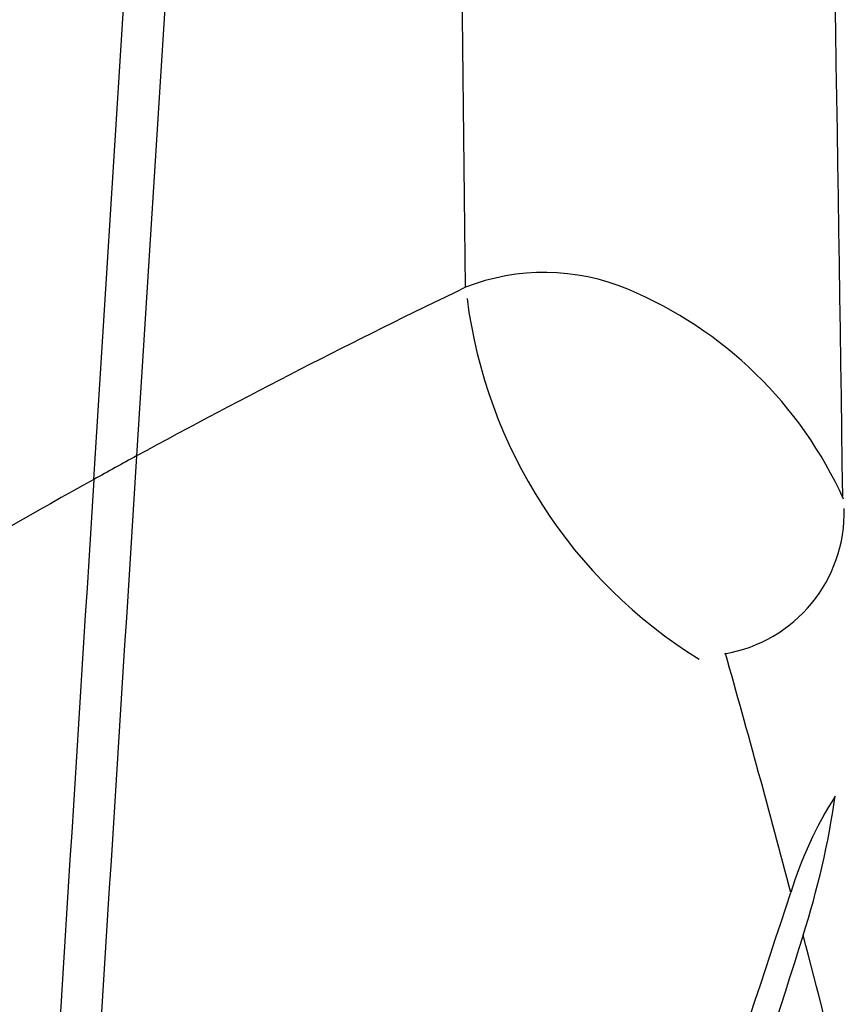
# Model space of a CAD drawing. Extents: x 528 to 612, y 789 to 934.
# Drawn here: x 576 to 579, y 847 to 851 of the extents above; entities that cross this region are included whole.
import ezdxf

# ---------------------------------------------------------------- set-up
doc = ezdxf.new("R2010")
doc.units = 0
doc.header["$MEASUREMENT"] = 0
doc.layers.add('1', color=4, linetype='Continuous')

# ---------------------------------------------------------------- blocks, each defined once
blk = doc.blocks.new('2013FLAIR')
at = {"layer": '1', "color": 3, "linetype": 'Continuous'}
for p, q in [((47.9726, 43.1586), (48.5951, 53.0533)), ((48.7473, 52.8875), (48.141, 43.2513))]:
    blk.add_line(p, q, dxfattribs=at)
at = {"layer": '1', "color": 2}
for centre, radius, start, end in [((-247.1998, 41.1552), 296.65, 0.533219, 1.999454), ((61.7977, 18.214), 28.5196, 115.68341, 118.61046), ((51.394, 44.1217), 1.9665, 187.287, 238.2465), ((61.7977, 18.214), 28.5196, 118.99668, 125.31287), ((-4.3792, 26.9497), 56.996, 14.82219, 15.8057), ((-344.2105, -60.4682), 407.8946, 14.26937, 14.456733)]:
    blk.add_arc(centre, radius, start, end, dxfattribs=at)
at = {"layer": '1', "color": 3, "linetype": 'Continuous'}
for centre, radius, start, end in [((-575.6063, 34.59), 626.5886, 0.7774126, 1.5445097), ((49.748, 43.1214), 0.8532, 67.3027, 111.3565), ((49.4531, 42.4161), 1.6176, 24.2718, 67.3027), ((560254.6044, -35319.8915), 561321.5064, 176.387985309, 176.388681993), ((61.7977, 18.214), 28.5196, 118.61046, 118.80336), ((61.7977, 18.214), 28.5196, 118.80336, 118.99668), ((222897.54, -13967.054), 223289.5335, 176.402636147, 176.404397609), ((50.3644, 43.0299), 0.5662, 279.5939, 1.4351), ((52.1898, 41.0854), 1.5355, 147.4893, 163.1508), ((47.5219, 42.3983), 3.408, 342.3, 351.7726), ((-13515.0153, 4530.8486), 14289.2672, 341.67264812, 341.68903582), ((6029.0004, -1866.5333), 6275.2944, 162.3000145, 162.3344537)]:
    blk.add_arc(centre, radius, start, end, dxfattribs=at)

msp = doc.modelspace()

# ---------------------------------------------------------------- block references
at = {"layer": '1'}
msp.add_blockref('2013FLAIR', (528.2336, 805.6045), dxfattribs=at)

doc.saveas('drawing.dxf')
